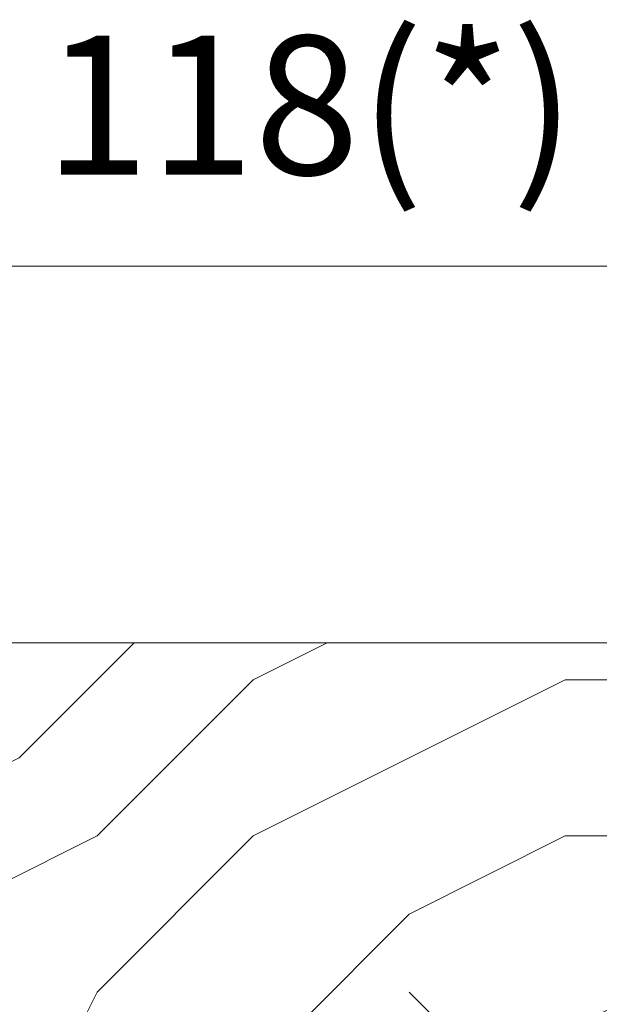
# Model space of a CAD drawing. Units: millimetres. Extents: x 0 to 418, y -14 to 586.
# Drawn here: x 338 to 354, y 310 to 338 of the extents above; entities that cross this region are included whole.
import ezdxf

# ---------------------------------------------------------------- set-up
doc = ezdxf.new("R2010")
doc.units = ezdxf.units.MM
doc.header["$PDMODE"] = 2
doc.header["$PDSIZE"] = 10
for name, color, linetype, lineweight in [('AM_5', 3, 'Continuous', 20), ('Contour principale', 30, 'Continuous', 15), ('Contour secondaire', 5, 'Continuous', 9)]:
    doc.layers.add(name, color=color, linetype=linetype, lineweight=lineweight)
doc.styles.get("Standard").update_dxf_attribs({"font": 'arial.ttf'})
doc.dimstyles.new('MAL-ISO$0', dxfattribs={"dimtxt": 3, "dimasz": 3, "dimexe": 1, "dimexo": 1, "dimgap": 1.5, "dimtad": 1, "dimtxsty": 'Standard', "dimcen": 0, "dimclrd": 256, "dimclre": 256, "dimclrt": 3, "dimadec": 1, "dimazin": 2, "dimtp": 0.1, "dimtm": 0.1, "dimtfac": 0.71, "dimtmove": 0, "dimatfit": 3, "dimfxl": 1, "dimlwd": -1, "dimlwe": -1, "dimarcsym": 1})

# ---------------------------------------------------------------- blocks, each defined once
blk = doc.blocks.new('*D32')
at = {"layer": 'AM_5', "transparency": 16777216}
for p, q in [((316.4612828883232, 324.0558628327967), (316.4612828689882, 331.912557091623)), ((375.4612828883232, 324.0558637511552), (375.4612828689882, 331.9125572368192)), ((319.4612828714492, 330.9125570990058), (372.4612828714492, 330.9125572294364))]:
    blk.add_line(p, q, dxfattribs=at)
for points in [[(319.4612828702187, 331.4125570990058), (319.4612828726796, 330.4125570990058), (316.4612828714492, 330.912557091623)], [(372.4612828702187, 331.4125572294364), (372.4612828726796, 330.4125572294364), (375.4612828714492, 330.9125572368192)]]:
    blk.add_solid(points, dxfattribs=at)
at = {"layer": 'Defpoints', "color": 0, "transparency": 16777216}
for p in [(375.4612836858096, 330.9125563128265), (316.4612836858096, 323.0558620540002), (375.4612836858096, 323.0558628271625)]:
    blk.add_point(p, dxfattribs=at)
at = {"layer": 'AM_5', "color": 3, "transparency": 16777216, "insert": (345.9612828613049, 335.0346581192007), "char_height": 4, "attachment_point": 5, "rotation": 1.4100224706043067e-07}
blk.add_mtext('118(*)', dxfattribs=at)

msp = doc.modelspace()

# ---------------------------------------------------------------- hatches: boundary and pattern name
at = {"layer": 'Contour secondaire'}
h = msp.add_hatch(dxfattribs=at)
h.set_pattern_fill('352', color=5, scale=45, angle=270.0000011738771)
h.set_pattern_definition([(270.0000013148792, (920.2925376504254, -774.543318552702), (45.0000010327038, -44.99999896729618), [13.5, -31.5]), (270.0000013148792, (922.5425376504254, -774.5433185010663), (45.0000010327038, -44.99999896729618), [13.5, -31.5]), (270.0000013148792, (927.042537702061, -776.7933183977959), (45.0000010327038, -44.99999896729618), [9, -36]), (270.0000013148792, (931.5425377536949, -779.0433182945255), (45.0000010327038, -44.99999896729618), [6.75, -38.25]), (270.0000013148792, (936.0425377536949, -779.0433181912551), (45.0000010327038, -44.99999896729618), [4.5, -40.5]), (270.0000013148792, (940.5425374955221, -767.7933180879847), (45.0000010327038, -44.99999896729618), [2.25, -11.25, 2.25, -29.25]), (270.0000013148792, (942.7925376504254, -774.5433180363491), (45.0000010327038, -44.99999896729618), [2.25, -18, 6.75, -18]), (270.0000013148792, (945.0425378569644, -783.5433179847134), (45.0000010327038, -44.99999896729618), [2.25, -2.25, 2.25, -38.25]), (270.0000013148792, (947.2925378053305, -781.2933179330796), (45.0000010327038, -44.99999896729618), [2.25, -42.75]), (270.0000013148792, (951.7925377536949, -779.0433178298097), (45.0000010327038, -44.99999896729618), [6.75, -38.25]), (270.0000013148792, (956.2925377536949, -779.0433177265388), (45.0000010327038, -44.99999896729618), [9, -36]), (270.0000013148792, (960.792537702061, -776.7933176232675), (45.0000010327038, -44.99999896729618), [11.25, -13.5, 2.25, -18]), (1.314879268417695e-06, (933.7925372889795, -758.7933182428899), (44.99999896729618, 45.00000103270379), [2.25, -4.5, 11.25, -27]), (1.314879268417695e-06, (938.2925373406133, -761.0433181396195), (44.99999896729618, 45.00000103270379), [2.25, -2.25, 6.75, -33.75]), (1.314879268417695e-06, (956.292537392249, -763.2933177265388), (44.99999896729618, 45.00000103270379), [4.5, -40.5]), (1.314879268417695e-06, (938.2925374438828, -765.5433181396195), (44.99999896729618, 45.00000103270379), [9, -13.5, 2.25, -20.25]), (1.314879268417695e-06, (963.0425374955221, -767.7933175716328), (44.99999896729618, 45.00000103270379), [2.25, -42.75]), (1.314879268417695e-06, (940.5425375471559, -770.0433180879847), (44.99999896729618, 45.00000103270379), [6.75, -38.25]), (1.314879268417695e-06, (942.7925376504254, -774.5433180363491), (44.99999896729618, 45.00000103270379), [4.5, -40.5]), (1.314879268417695e-06, (942.7925377536949, -779.0433180363491), (44.99999896729618, 45.00000103270379), [2.25, -6.75, 6.75, -29.25]), (1.314879268417695e-06, (945.0425378053305, -781.2933179847134), (44.99999896729618, 45.00000103270379), [2.25, -42.75]), (1.314879268417695e-06, (936.0425378569644, -783.5433181912551), (44.99999896729618, 45.00000103270379), [6.300000000000001, -38.7]), (1.314879268417695e-06, (927.0425379086037, -785.7933183977959), (44.99999896729618, 45.00000103270379), [4.5, -40.5]), (1.314879268417695e-06, (945.0425380118695, -790.2933179847134), (44.99999896729618, 45.00000103270379), [2.25, -42.75]), (1.314879268417695e-06, (942.7925381151426, -794.7933180363491), (44.99999896729618, 45.00000103270379), [6.75, -38.25]), (1.314879268417695e-06, (942.7925382184121, -799.2933180363491), (44.99999896729618, 45.00000103270379), [6.75, -38.25]), (315.0000013148793, (924.792538063507, -792.5433184494302), (45.0000000008561, 1.032703805094704e-06), [3.181950000000001, -3.181950000000001, 3.181950000000001, -54.09376029000001]), (315.0000013148793, (936.0425378569644, -783.5433181912551), (45.0000000008561, 1.032703805094704e-06), [6.363900000000001, -57.27571029]), (315.0000013148793, (958.5425374438828, -765.5433176749032), (45.0000000008561, 1.032703805094704e-06), [6.363900000000001, -57.27571029]), (315.0000013148793, (947.2925376504254, -774.5433179330796), (45.0000000008561, 1.032703805094704e-06), [6.363900000000001, -57.27571029]), (315.0000013148793, (938.292537702061, -776.7933181396195), (45.0000000008561, 1.032703805094704e-06), [6.363900000000001, -57.27571029]), (315.0000013148793, (929.2925380118731, -790.2933183461603), (45.0000000008561, 1.032703805094704e-06), [6.363900000000001, -57.27571029]), (315.0000013148793, (931.5425379086037, -785.7933182945255), (45.0000000008561, 1.032703805094704e-06), [9.54594, -54.09367029000001]), (315.0000013148793, (951.7925375987916, -772.2933178298097), (45.0000000008561, 1.032703805094704e-06), [3.181950000000001, -60.45766029]), (315.0000013148793, (956.2925375471559, -770.0433177265388), (45.0000000008561, 1.032703805094704e-06), [3.181950000000001, -60.45766029]), (315.0000013148793, (956.2925379602375, -788.0433177265388), (45.0000000008561, 1.032703805094704e-06), [3.181950000000001, -60.45766029]), (315.0000013148793, (933.7925375471559, -770.0433182428899), (45.0000000008561, 1.032703805094704e-06), [3.181950000000001, -60.45766029]), (315.0000013148793, (949.5425381151426, -794.793317881444), (45.0000000008561, 1.032703805094704e-06), [3.181950000000001, -60.45766029]), (315.0000013148793, (945.0425377536949, -779.0433179847134), (45.0000000008561, 1.032703805094704e-06), [3.181950000000001, -60.45766029]), (315.0000013148793, (949.5425378569644, -783.543317881444), (45.0000000008561, 1.032703805094704e-06), [3.181950000000001, -60.45766029]), (45.00000131487926, (940.5425378053305, -781.2933180879847), (-1.032703805094704e-06, 45.0000000008561), [3.181949999999992, -3.181949999999992, 9.545939999999966, -47.72977028999986]), (45.00000131487926, (940.5425379602375, -788.0433180879847), (-1.032703805094704e-06, 45.0000000008561), [3.181949999999992, -60.45766028999986]), (45.00000131487926, (924.7925379602375, -788.0433184494302), (-1.032703805094704e-06, 45.0000000008561), [3.181949999999992, -60.45766028999986]), (45.00000131487926, (936.0425377536949, -779.0433181912551), (-1.032703805094704e-06, 45.0000000008561), [3.181949999999992, -60.45766028999986]), (45.00000131487926, (945.0425379086037, -785.7933179847134), (-1.032703805094704e-06, 45.0000000008561), [3.181949999999992, -60.45766028999986]), (45.00000131487926, (933.7925376504254, -774.5433182428899), (-1.032703805094704e-06, 45.0000000008561), [3.181949999999992, -60.45766028999986]), (45.00000131487926, (933.792538063507, -792.5433182428899), (-1.032703805094704e-06, 45.0000000008561), [3.181949999999992, -60.45766028999986]), (45.00000131487926, (920.2925373406133, -761.043318552702), (-1.032703805094704e-06, 45.0000000008561), [3.181949999999992, -60.45766028999986]), (45.00000131487926, (922.542537392249, -763.2933185010663), (-1.032703805094704e-06, 45.0000000008561), [6.363899999999984, -57.27571028999986]), (45.00000131487926, (924.7925374438828, -765.5433184494302), (-1.032703805094704e-06, 45.0000000008561), [6.363899999999984, -57.27571028999986]), (45.00000131487926, (924.7925375471559, -770.0433184494302), (-1.032703805094704e-06, 45.0000000008561), [6.363899999999984, -57.27571028999986]), (45.00000131487926, (929.2925375987916, -772.2933183461603), (-1.032703805094704e-06, 45.0000000008561), [6.363899999999984, -57.27571028999986]), (45.00000131487926, (947.2925380118695, -790.2933179330796), (-1.032703805094704e-06, 45.0000000008561), [6.363899999999984, -57.27571028999986]), (45.00000131487926, (924.7925382184121, -799.2933184494302), (-1.032703805094704e-06, 45.0000000008561), [6.363899999999984, -57.27571028999986]), (45.00000131487926, (960.7925382700496, -801.5433176232675), (-1.032703805094704e-06, 45.0000000008561), [6.363899999999984, -57.27571028999986]), (45.00000131487926, (956.2925382700496, -801.5433177265388), (-1.032703805094704e-06, 45.0000000008561), [6.363899999999984, -57.27571028999986]), (45.00000131487926, (954.0425381667765, -797.0433177781736), (-1.032703805094704e-06, 45.0000000008561), [6.363899999999984, -57.27571028999986]), (45.00000131487926, (954.0425374438828, -765.5433177781736), (-1.032703805094704e-06, 45.0000000008561), [9.545939999999966, -54.09367028999987]), (45.00000131487926, (949.5425381151426, -794.793317881444), (-1.032703805094704e-06, 45.0000000008561), [9.545939999999966, -54.09367028999987]), (296.5650525148793, (963.0425375471559, -770.0433175716328), (1.05070671174058e-06, -45.00000000000422), [5.030999999999991, -95.59205896499985]), (296.5650525148793, (940.5425375471559, -770.0433180879847), (1.05070671174058e-06, -45.00000000000422), [5.030999999999991, -95.59205896499985]), (296.5650525148793, (954.0425376504254, -774.5433177781736), (1.05070671174058e-06, -45.00000000000422), [5.030999999999991, -95.59205896499985]), (296.5650525148793, (922.5425379602375, -788.0433185010663), (1.05070671174058e-06, -45.00000000000422), [5.030999999999991, -95.59205896499985]), (296.5650525148793, (927.0425379086037, -785.7933183977959), (1.05070671174058e-06, -45.00000000000422), [5.030999999999991, -95.59205896499985]), (296.5650525148793, (936.0425375987916, -772.2933181912551), (1.05070671174058e-06, -45.00000000000422), [5.030999999999991, -95.59205896499985]), (296.5650525148793, (958.5425375987916, -772.2933176749032), (1.05070671174058e-06, -45.00000000000422), [5.030999999999991, -95.59205896499985]), (296.5650525148793, (945.0425379086037, -785.7933179847134), (1.05070671174058e-06, -45.00000000000422), [10.06199999999998, -90.56105896499986]), (333.4349501348793, (951.7925379086037, -785.7933178298097), (45.00000000000421, 1.030408870832512e-06), [5.030999999999992, -95.59205896499986]), (333.4349501348793, (938.292538063507, -792.5433181396195), (45.00000000000421, 1.030408870832512e-06), [5.030999999999992, -95.59205896499986]), (333.4349501348793, (947.2925375471559, -770.0433179330796), (45.00000000000421, 1.030408870832512e-06), [5.030999999999992, -95.59205896499986]), (333.4349501348793, (949.5425373406133, -761.043317881444), (45.00000000000421, 1.030408870832512e-06), [5.030999999999992, -95.59205896499986]), (333.4349501348793, (940.5425379602375, -788.0433180879847), (45.00000000000421, 1.030408870832512e-06), [5.030999999999992, -95.59205896499986]), (333.4349501348793, (940.5425378569644, -783.5433180879847), (45.00000000000421, 1.030408870832512e-06), [5.030999999999992, -95.59205896499986]), (333.4349501348793, (947.2925374438828, -765.5433179330796), (45.00000000000421, 1.030408870832512e-06), [10.06199999999998, -90.56105896499987]), (333.4349501348793, (931.5425382184121, -799.2933182945255), (45.00000000000421, 1.030408870832512e-06), [10.06199999999998, -90.56105896499987]), (333.4349501348793, (933.7925381151426, -794.7933182428899), (45.00000000000421, 1.030408870832512e-06), [10.06199999999998, -90.56105896499987]), (26.56505251487934, (927.0425372889795, -758.7933183977959), (45.00000000000421, 1.050706726728591e-06), [5.030999999999974, -95.59205896499958]), (26.56505251487934, (951.7925372889795, -758.7933178298097), (45.00000000000421, 1.050706726728591e-06), [5.030999999999974, -95.59205896499958]), (26.56505251487934, (920.2925374955221, -767.793318552702), (45.00000000000421, 1.050706726728591e-06), [5.030999999999974, -95.59205896499958]), (26.56505251487934, (960.792537392249, -763.2933176232675), (45.00000000000421, 1.050706726728591e-06), [5.030999999999974, -95.59205896499958]), (26.56505251487934, (933.7925374955221, -767.7933182428899), (45.00000000000421, 1.050706726728591e-06), [5.030999999999974, -95.59205896499958]), (26.56505251487934, (938.292537702061, -776.7933181396195), (45.00000000000421, 1.050706726728591e-06), [5.030999999999974, -95.59205896499958]), (26.56505251487934, (947.2925378053305, -781.2933179330796), (45.00000000000421, 1.050706726728591e-06), [5.030999999999974, -95.59205896499958]), (26.56505251487934, (929.2925373406133, -761.0433183461603), (45.0000072348025, -1.341888898871245e-05), [5.030999999999974, -95.59205896499958]), (26.56505251487934, (936.0425375987916, -772.2933181912551), (45.00000000000421, 1.050706726728591e-06), [5.030999999999974, -95.59205896499958]), (26.56505251487934, (931.5425379086037, -785.7933182945255), (45.00000000000421, 1.050706726728591e-06), [5.030999999999974, -95.59205896499958]), (26.56505251487934, (936.0425380118731, -790.2933181912551), (45.00000000000421, 1.050706726728591e-06), [5.030999999999974, -95.59205896499958]), (26.56505251487934, (949.5425382184121, -799.293317881444), (45.00000000000421, 1.050706726728591e-06), [5.030999999999974, -95.59205896499958]), (26.56505251487934, (963.0425374438828, -765.5433175716328), (45.00000000000421, 1.050706726728591e-06), [5.030999999999974, -95.59205896499958]), (26.56505251487934, (960.7925372889795, -758.7933176232675), (45.00000000000421, 1.050706726728591e-06), [10.06199999999995, -90.56105896499959]), (26.56505251487934, (929.2925374438828, -765.5433183461603), (45.00000000000421, 1.050706726728591e-06), [10.06199999999995, -90.56105896499959]), (63.43495013487927, (922.5425372889795, -758.7933185010663), (-1.030408855844501e-06, 45.00000000000421), [5.030999999999997, -95.59205896499995]), (63.43495013487927, (920.2925381667765, -797.043318552702), (-1.030408855844501e-06, 45.00000000000421), [5.030999999999997, -95.59205896499995]), (63.43495013487927, (942.7925381151426, -794.7933180363491), (-1.030408855844501e-06, 45.00000000000421), [5.030999999999997, -95.59205896499995]), (63.43495013487927, (927.042537702061, -776.7933183977959), (-1.030408855844501e-06, 45.00000000000421), [5.030999999999997, -95.59205896499995]), (63.43495013487927, (922.5425376504254, -774.5433185010663), (-1.030408855844501e-06, 45.00000000000421), [5.030999999999997, -95.59205896499995]), (63.43495013487927, (931.5425377536949, -779.0433182945255), (-1.030408855844501e-06, 45.00000000000421), [5.030999999999997, -95.59205896499995]), (63.43495013487927, (958.542538063507, -792.5433176749032), (-1.030408855844501e-06, 45.00000000000421), [5.030999999999997, -95.59205896499995]), (63.43495013487927, (960.7925381667765, -797.0433176232675), (-1.030408855844501e-06, 45.00000000000421), [10.06199999999999, -90.56105896499996])])
h.paths.add_polyline_path([(357.4612785597228, 296.0558617110437), (374.4612840355576, 296.055862814431), (375.4612840224536, 297.0558628275359), (375.4612836858096, 323.0558628271625), (374.4612836727056, 324.0558628140576), (371.4612836727056, 324.0558627747429), (371.4612837251252, 320.0558627747429), (320.4612837251252, 320.0558621064202), (320.4612836727056, 324.0558621064202), (317.4612836727056, 324.0558620671051), (316.4612836858096, 323.0558620540002), (316.4612838672665, 307.5558620556068), (357.4612784185965, 307.5558617072156)])

# ---------------------------------------------------------------- linework, layer by layer
at = {"layer": 'Contour principale'}
msp.add_lwpolyline([(320.4612836727056, 324.0558621064202), (317.4612836727056, 324.0558620671051), (316.4612836858096, 323.0558620540002), (316.4612838672665, 307.5558620556068), (357.4612784102437, 307.5558617001375), (357.4612785680756, 296.0558617181218), (374.4612840355576, 296.055862814431), (375.4612840224536, 297.0558628275359), (375.4612836858096, 323.0558628271625), (374.4612836727056, 324.0558628140576), (371.4612836727056, 324.0558627747429), (371.4612837251252, 320.0558627747429), (320.4612837251252, 320.0558621064202), (320.4612836727056, 324.0558621064202)], dxfattribs=at)

# ---------------------------------------------------------------- dimensions: what is measured, and where the dimension line sits
at = {"layer": 'AM_5'}
dim = msp.add_linear_dim(base=(375.4612836858096, 330.9125563128265), p1=(316.4612836858096, 323.0558620540002), p2=(375.4612836858096, 323.0558628271625), angle=7.507778203350733e-07, text='<>(*)', dimstyle='MAL-ISO$0', override={"dimtxt": 4, "dimlfac": 2, "dimpost": ''}, dxfattribs=at)
dim.commit()
dim.dimension.update_dxf_attribs({"geometry": '*D32', "text_midpoint": (345.9612836858096, 335.034657267806)})

doc.saveas('drawing.dxf')
